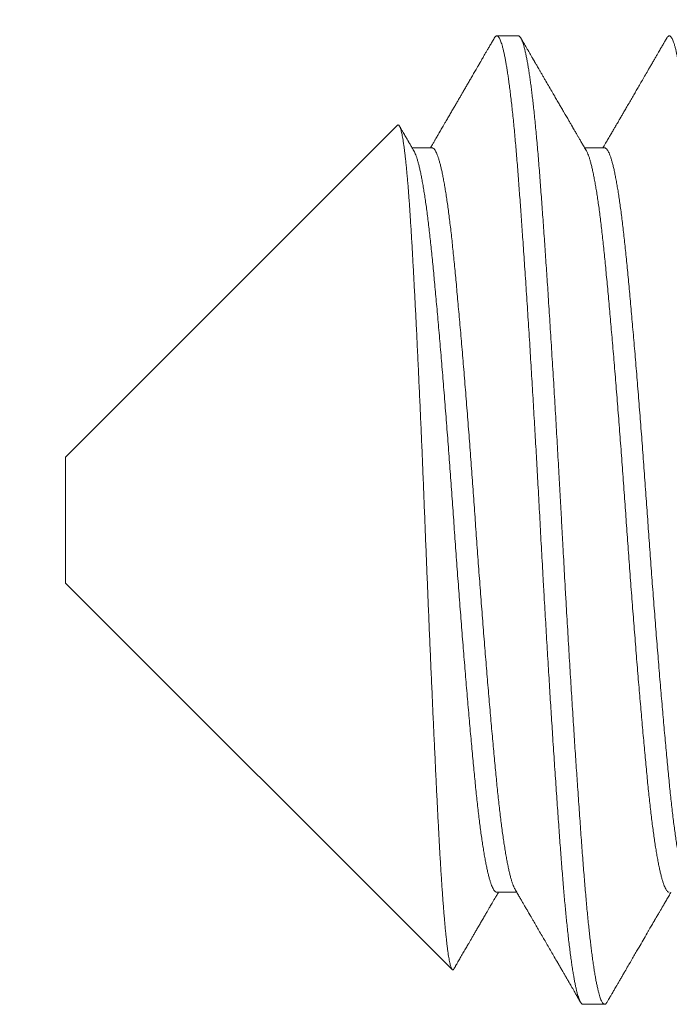
# Model space of a CAD drawing. Extents: x -7.3 to 61, y -7.6 to 43.1.
# Drawn here: x 45.3 to 45.5, y -0.9 to -0.6 of the extents above; entities that cross this region are included whole.
import ezdxf

# ---------------------------------------------------------------- set-up
doc = ezdxf.new("R2010")
doc.units = 0
doc.header["$LTSCALE"] = 0.25
doc.header["$MEASUREMENT"] = 0
doc.layers.get('0').update_dxf_attribs({"linetype": 'CONTINUOUS', "lineweight": 13})

msp = doc.modelspace()

# ---------------------------------------------------------------- linework, layer by layer
at = {"linetype": 'Continuous'}
for p, q in [((45.45291, -0.62857), (45.44596, -0.62857)), ((45.41398, -0.65738), (45.30708, -0.76429)), ((45.42513, -0.66465), (45.41871, -0.66465)), ((45.48069, -0.66465), (45.47427, -0.66465)), ((45.30708, -0.80485), (45.30708, -0.76429)), ((45.30708, -0.80485), (45.4316, -0.92937)), ((45.44596, -0.90448), (45.45238, -0.90448)), ((45.47374, -0.94057), (45.48069, -0.94057))]:
    msp.add_line(p, q, dxfattribs=at)
for centre in [(8.92257, 16.44796), (10.20292, 16.44796)]:
    msp.add_arc(centre, 37.67544, 332.738269, 0.745089)
for points, knots in [([(45.44514, -0.62928), (45.44491, -0.6297), (45.44445, -0.63049), (45.44379, -0.63163), (45.44318, -0.63266), (45.44264, -0.6336), (45.44216, -0.63443), (45.44174, -0.63516), (45.44137, -0.63579), (45.44106, -0.63632), (45.44082, -0.63675), (45.44062, -0.63708), (45.44048, -0.63733), (45.44036, -0.63754), (45.44024, -0.63774), (45.4401, -0.63799), (45.43993, -0.63827), (45.43974, -0.6386), (45.43953, -0.63896), (45.43912, -0.63967), (45.43852, -0.64071), (45.43776, -0.64201), (45.43704, -0.64325), (45.43635, -0.64444), (45.43567, -0.64562), (45.43502, -0.64672), (45.43442, -0.64777), (45.43383, -0.64878), (45.43321, -0.64984), (45.43256, -0.65096), (45.43188, -0.65214), (45.43116, -0.65337), (45.43043, -0.65463), (45.42975, -0.65579), (45.42917, -0.65679), (45.4287, -0.6576), (45.4283, -0.6583), (45.42795, -0.6589), (45.4277, -0.65933), (45.42753, -0.65962), (45.4274, -0.65983), (45.42725, -0.6601), (45.42703, -0.66048), (45.42673, -0.661), (45.42635, -0.66166), (45.42588, -0.66245), (45.42534, -0.66338), (45.42491, -0.66413), (45.42465, -0.66457), (45.4246, -0.66465)], [0, 0, 0, 0, 0.035028, 0.067183, 0.096466, 0.122878, 0.146418, 0.167087, 0.184886, 0.199814, 0.211873, 0.221061, 0.228195, 0.232948, 0.238724, 0.245633, 0.253677, 0.262855, 0.273167, 0.284614, 0.322992, 0.361102, 0.394878, 0.428418, 0.461722, 0.49517, 0.522069, 0.550554, 0.580625, 0.612282, 0.645523, 0.68035, 0.716761, 0.752985, 0.778773, 0.80159, 0.821438, 0.838317, 0.852227, 0.858068, 0.863173, 0.87008, 0.880858, 0.895507, 0.914025, 0.936413, 0.962669, 0.992793, 1, 1, 1, 1]), ([(45.47482, -0.6656), (45.47457, -0.66517), (45.47409, -0.66434), (45.47341, -0.66317), (45.4728, -0.66211), (45.47225, -0.66118), (45.4718, -0.66041), (45.47143, -0.65978), (45.47114, -0.65928), (45.47092, -0.65889), (45.47075, -0.65859), (45.47061, -0.65836), (45.47051, -0.65818), (45.47042, -0.65803), (45.47035, -0.65791), (45.47026, -0.65776), (45.47016, -0.65758), (45.46999, -0.6573), (45.46977, -0.65691), (45.46949, -0.65643), (45.46876, -0.65518), (45.4679, -0.6537), (45.46691, -0.65198), (45.46618, -0.65073), (45.46541, -0.64941), (45.46456, -0.64794), (45.46362, -0.64632), (45.46259, -0.64455), (45.4617, -0.64301), (45.46097, -0.64176), (45.46045, -0.64086), (45.45995, -0.64001), (45.45951, -0.63925), (45.45913, -0.6386), (45.45882, -0.63806), (45.45856, -0.63762), (45.45834, -0.63723), (45.45815, -0.6369), (45.45799, -0.63662), (45.45785, -0.63639), (45.45773, -0.63619), (45.45761, -0.63597), (45.45746, -0.63571), (45.45727, -0.63538), (45.45704, -0.63498), (45.45676, -0.63451), (45.45642, -0.63393), (45.45601, -0.63322), (45.45553, -0.63238), (45.45498, -0.63144), (45.45437, -0.6304), (45.45395, -0.62967), (45.45373, -0.62928)], [0, 0, 0, 0, 0.035678, 0.068026, 0.097041, 0.122724, 0.145073, 0.161151, 0.174912, 0.186357, 0.193421, 0.199181, 0.205262, 0.208577, 0.211457, 0.215432, 0.2205, 0.226663, 0.238558, 0.25259, 0.266747, 0.341735, 0.374747, 0.408528, 0.444995, 0.484189, 0.529845, 0.57872, 0.630813, 0.656488, 0.682027, 0.705388, 0.726484, 0.745314, 0.758932, 0.771057, 0.781688, 0.790827, 0.798472, 0.804623, 0.810061, 0.815261, 0.822392, 0.831456, 0.842452, 0.85538, 0.870241, 0.890626, 0.913793, 0.939745, 0.96848, 1, 1, 1, 1]), ([(45.5007, -0.62928), (45.50058, -0.6295), (45.50035, -0.62989), (45.50004, -0.63042), (45.49979, -0.63085), (45.4996, -0.63118), (45.49946, -0.63142), (45.49934, -0.63162), (45.49922, -0.63183), (45.49904, -0.63215), (45.49878, -0.63259), (45.49844, -0.63319), (45.49802, -0.6339), (45.49755, -0.63472), (45.49699, -0.63567), (45.49639, -0.63671), (45.49577, -0.63779), (45.49499, -0.63913), (45.4941, -0.64066), (45.4931, -0.64238), (45.49217, -0.64398), (45.4913, -0.64548), (45.49047, -0.64691), (45.48963, -0.64835), (45.48876, -0.64986), (45.48804, -0.65109), (45.48749, -0.65204), (45.48712, -0.65268), (45.48676, -0.6533), (45.48644, -0.65384), (45.48619, -0.65429), (45.486, -0.65461), (45.48586, -0.65484), (45.48576, -0.65502), (45.48564, -0.65522), (45.48549, -0.65548), (45.48527, -0.65586), (45.48498, -0.65635), (45.48462, -0.65699), (45.48416, -0.65777), (45.48361, -0.65871), (45.48297, -0.65982), (45.48224, -0.66107), (45.48143, -0.66246), (45.48073, -0.66367), (45.4803, -0.66441), (45.48016, -0.66465)], [0, 0, 0, 0, 0.018093, 0.033201, 0.045323, 0.054459, 0.06061, 0.065867, 0.071787, 0.07854, 0.092674, 0.109468, 0.12892, 0.152713, 0.179557, 0.209453, 0.240742, 0.271059, 0.322733, 0.371249, 0.41661, 0.458814, 0.497864, 0.538477, 0.580982, 0.62538, 0.643339, 0.66159, 0.679701, 0.695245, 0.707844, 0.717499, 0.72289, 0.727076, 0.732705, 0.740155, 0.749424, 0.764314, 0.782264, 0.803238, 0.830742, 0.862148, 0.897457, 0.936667, 0.979775, 1, 1, 1, 1]), ([(45.41927, -0.6656), (45.41912, -0.66535), (45.41886, -0.6649), (45.41849, -0.66426), (45.41817, -0.66372), (45.41791, -0.66328), (45.41771, -0.66293), (45.41757, -0.66268), (45.41746, -0.6625), (45.41738, -0.66236), (45.41725, -0.66213), (45.41704, -0.66178), (45.41674, -0.66126), (45.4164, -0.66067), (45.41601, -0.66001), (45.41559, -0.65928), (45.41514, -0.6585), (45.41481, -0.65794), (45.41464, -0.65765), (45.41463, -0.65763)], [0, 0, 0, 0, 0.091879, 0.171723, 0.239527, 0.295293, 0.339016, 0.370236, 0.389853, 0.405428, 0.423294, 0.475052, 0.539795, 0.617528, 0.697909, 0.788648, 0.889667, 0.992001, 1, 1, 1, 1]), ([(45.45183, -0.90353), (45.45208, -0.90396), (45.45255, -0.90478), (45.45323, -0.90594), (45.45385, -0.907), (45.4544, -0.90795), (45.45486, -0.90874), (45.45524, -0.9094), (45.45555, -0.90993), (45.45582, -0.91039), (45.45604, -0.91077), (45.45621, -0.91107), (45.45635, -0.9113), (45.45646, -0.91149), (45.45656, -0.91167), (45.45668, -0.91188), (45.45684, -0.91214), (45.45702, -0.91246), (45.45723, -0.91283), (45.45748, -0.91325), (45.45795, -0.91406), (45.45864, -0.91524), (45.45956, -0.91684), (45.46052, -0.91847), (45.4615, -0.92017), (45.46248, -0.92185), (45.46348, -0.92357), (45.46451, -0.92535), (45.46543, -0.92694), (45.46623, -0.92831), (45.46687, -0.92941), (45.46745, -0.93042), (45.46794, -0.93126), (45.46833, -0.93193), (45.46864, -0.93246), (45.46887, -0.93286), (45.46905, -0.93317), (45.4692, -0.93344), (45.46939, -0.93375), (45.46965, -0.9342), (45.46999, -0.93479), (45.47043, -0.93554), (45.47094, -0.93643), (45.47153, -0.93745), (45.4722, -0.9386), (45.47267, -0.93942), (45.47292, -0.93985)], [0, 0, 0, 0, 0.03524, 0.067416, 0.096527, 0.122572, 0.14555, 0.162355, 0.177029, 0.189573, 0.199985, 0.208267, 0.214416, 0.219494, 0.223712, 0.229416, 0.236605, 0.245279, 0.255439, 0.267086, 0.280213, 0.322831, 0.36427, 0.412061, 0.458178, 0.504588, 0.551099, 0.599961, 0.651175, 0.682456, 0.713612, 0.741668, 0.766405, 0.782711, 0.797165, 0.809768, 0.816328, 0.822728, 0.831415, 0.84273, 0.859627, 0.880249, 0.904597, 0.932671, 0.964472, 1, 1, 1, 1]), ([(45.43216, -0.92914), (45.43218, -0.92911), (45.43224, -0.929), (45.43236, -0.9288), (45.43253, -0.92851), (45.43276, -0.92811), (45.43307, -0.92758), (45.43344, -0.92694), (45.43383, -0.92627), (45.43437, -0.92534), (45.43506, -0.92415), (45.43588, -0.92274), (45.43657, -0.92155), (45.43716, -0.92054), (45.43767, -0.91965), (45.43822, -0.91871), (45.4388, -0.9177), (45.43942, -0.91664), (45.44008, -0.91551), (45.44075, -0.91435), (45.44134, -0.91334), (45.44182, -0.91252), (45.44218, -0.91189), (45.44251, -0.91132), (45.44281, -0.91082), (45.44307, -0.91037), (45.44332, -0.90994), (45.44358, -0.90949), (45.44389, -0.90896), (45.44426, -0.90832), (45.44469, -0.90757), (45.44519, -0.90672), (45.44575, -0.90575), (45.44619, -0.905), (45.44645, -0.90456), (45.44649, -0.90448)], [0, 0, 0, 0, 0.003239, 0.013288, 0.024922, 0.038142, 0.062119, 0.089331, 0.116404, 0.142878, 0.203502, 0.260733, 0.314572, 0.347945, 0.38378, 0.422081, 0.462849, 0.506082, 0.551779, 0.599941, 0.646825, 0.674895, 0.700412, 0.723378, 0.743792, 0.761654, 0.778531, 0.795551, 0.81699, 0.842849, 0.873128, 0.907823, 0.946936, 0.990464, 1, 1, 1, 1]), ([(45.48151, -0.93985), (45.48166, -0.93958), (45.48195, -0.93909), (45.48234, -0.93841), (45.48266, -0.93785), (45.48292, -0.93741), (45.4831, -0.9371), (45.48321, -0.93691), (45.48328, -0.93679), (45.48334, -0.93668), (45.4834, -0.93658), (45.48353, -0.93636), (45.48374, -0.936), (45.48404, -0.93547), (45.48442, -0.93482), (45.48487, -0.93404), (45.4854, -0.93313), (45.48599, -0.93212), (45.4866, -0.93106), (45.48736, -0.92975), (45.48824, -0.92825), (45.48921, -0.92657), (45.49013, -0.92499), (45.49098, -0.92353), (45.49195, -0.92186), (45.49308, -0.9199), (45.49411, -0.91814), (45.49485, -0.91685), (45.49529, -0.9161), (45.49571, -0.91539), (45.49607, -0.91477), (45.49634, -0.91429), (45.49655, -0.91393), (45.49672, -0.91365), (45.49689, -0.91335), (45.4971, -0.91299), (45.49736, -0.91255), (45.49767, -0.91202), (45.49804, -0.91137), (45.49849, -0.91061), (45.499, -0.90972), (45.49958, -0.90872), (45.50024, -0.90759), (45.50096, -0.90635), (45.50157, -0.9053), (45.50194, -0.90466), (45.50205, -0.90448)], [0, 0, 0, 0, 0.022536, 0.041703, 0.057502, 0.069932, 0.078994, 0.083752, 0.086593, 0.089287, 0.092315, 0.095677, 0.107657, 0.122595, 0.140488, 0.162941, 0.188787, 0.218026, 0.248648, 0.278317, 0.328917, 0.376467, 0.420967, 0.462418, 0.500864, 0.56259, 0.628414, 0.649947, 0.671885, 0.692657, 0.710129, 0.724291, 0.733351, 0.740401, 0.748462, 0.758636, 0.770923, 0.78576, 0.803982, 0.825606, 0.850634, 0.879063, 0.910894, 0.946124, 0.984753, 1, 1, 1, 1])]:
    msp.add_open_spline(points, degree=3, knots=knots, dxfattribs=at)
at = {"color": 8}
for points, knots in [([(45.44514, -0.6293), (45.44518, -0.62924), (45.4453, -0.62902), (45.4455, -0.62878), (45.44576, -0.62859), (45.44601, -0.62855), (45.44627, -0.62864), (45.44653, -0.62888), (45.44679, -0.62927), (45.44705, -0.62978), (45.4473, -0.63041), (45.44755, -0.63114), (45.44779, -0.632), (45.44805, -0.63297), (45.4483, -0.63407), (45.44855, -0.63527), (45.44879, -0.63655), (45.44903, -0.63792), (45.44928, -0.63939), (45.44952, -0.64096), (45.44977, -0.6427), (45.45003, -0.64462), (45.4503, -0.64673), (45.45056, -0.64896), (45.45083, -0.6513), (45.45109, -0.65375), (45.45136, -0.65631), (45.45162, -0.65898), (45.45187, -0.66169), (45.45211, -0.66445), (45.45235, -0.66724), (45.45259, -0.67011), (45.45282, -0.67305), (45.45305, -0.67607), (45.45327, -0.67912), (45.4535, -0.68219), (45.45373, -0.68529), (45.45395, -0.68847), (45.45418, -0.69172), (45.45442, -0.69518), (45.45468, -0.69884), (45.45494, -0.70273), (45.45521, -0.70669), (45.45547, -0.71073), (45.45574, -0.71485), (45.45601, -0.71902), (45.45628, -0.72326), (45.45655, -0.72748), (45.45681, -0.73168), (45.45706, -0.73585), (45.45732, -0.74005), (45.45757, -0.74428), (45.45782, -0.74853), (45.45807, -0.75272), (45.45831, -0.75684), (45.45854, -0.76089), (45.45877, -0.76494), (45.459, -0.76899), (45.45923, -0.77319), (45.45947, -0.77754), (45.45972, -0.78203), (45.45996, -0.78651), (45.4602, -0.791), (45.46045, -0.7955), (45.4607, -0.80001), (45.46095, -0.80453), (45.46121, -0.80898), (45.46146, -0.81335), (45.46171, -0.81763), (45.46196, -0.82189), (45.46221, -0.82614), (45.46247, -0.83036), (45.46272, -0.83447), (45.46296, -0.83847), (45.4632, -0.84235), (45.46345, -0.84619), (45.46369, -0.84998), (45.46394, -0.85388), (45.4642, -0.85785), (45.46447, -0.86191), (45.46473, -0.86588), (45.465, -0.86978), (45.46526, -0.87359), (45.46552, -0.87731), (45.46577, -0.88094), (45.46602, -0.88441), (45.46626, -0.88773), (45.4665, -0.89091), (45.46673, -0.89398), (45.46696, -0.89698), (45.46719, -0.8999), (45.46742, -0.90269), (45.46765, -0.90535), (45.46788, -0.90789), (45.46811, -0.91035), (45.46834, -0.91274), (45.46859, -0.91513), (45.46884, -0.91751), (45.46911, -0.91987), (45.46937, -0.92211), (45.46964, -0.92424), (45.46991, -0.92624), (45.47018, -0.92812), (45.47045, -0.92988), (45.47072, -0.93147), (45.47098, -0.93292), (45.47123, -0.93422), (45.47149, -0.93541), (45.47174, -0.93647), (45.47199, -0.93741), (45.47223, -0.93821), (45.47247, -0.93888), (45.4727, -0.93943), (45.47293, -0.93987), (45.47315, -0.94021), (45.47338, -0.94044), (45.47358, -0.94056), (45.4737, -0.94055), (45.47374, -0.94055)], [0, 0, 0, 0, 0.003547, 0.012906, 0.022216, 0.031476, 0.040755, 0.050085, 0.059462, 0.068881, 0.077473, 0.086095, 0.094741, 0.10341, 0.112098, 0.120802, 0.129019, 0.137244, 0.145474, 0.153706, 0.161937, 0.171119, 0.180291, 0.189451, 0.198593, 0.207715, 0.216812, 0.225879, 0.234915, 0.243468, 0.251985, 0.260463, 0.268899, 0.277308, 0.285753, 0.293753, 0.301788, 0.309854, 0.317949, 0.32607, 0.335162, 0.34428, 0.353419, 0.362575, 0.371746, 0.380926, 0.390112, 0.3993, 0.408028, 0.416751, 0.425464, 0.434165, 0.442849, 0.451514, 0.459663, 0.467788, 0.475888, 0.483959, 0.491999, 0.500932, 0.509819, 0.518668, 0.527549, 0.536477, 0.545446, 0.554455, 0.563499, 0.572123, 0.580772, 0.589443, 0.598133, 0.606838, 0.615554, 0.62378, 0.632011, 0.640243, 0.648473, 0.656699, 0.665872, 0.67503, 0.684172, 0.693293, 0.702388, 0.711455, 0.720488, 0.729486, 0.737999, 0.746473, 0.754905, 0.763315, 0.771764, 0.780255, 0.788295, 0.796366, 0.804465, 0.812591, 0.82074, 0.829858, 0.838998, 0.848156, 0.857327, 0.866507, 0.875693, 0.884881, 0.894065, 0.902787, 0.911499, 0.920199, 0.928881, 0.937544, 0.946183, 0.954305, 0.9624, 0.970466, 0.9785, 0.9865, 0.995386, 1, 1, 1, 1]), ([(45.45291, -0.62859), (45.45295, -0.62858), (45.45308, -0.62857), (45.45329, -0.62871), (45.45354, -0.62897), (45.45379, -0.62937), (45.45404, -0.62991), (45.4543, -0.63058), (45.45456, -0.63138), (45.45483, -0.63232), (45.45509, -0.63338), (45.45534, -0.63454), (45.4556, -0.63581), (45.45585, -0.6372), (45.45611, -0.6387), (45.45637, -0.64032), (45.45662, -0.64203), (45.45686, -0.64381), (45.45711, -0.64565), (45.45735, -0.64758), (45.45758, -0.64961), (45.45783, -0.65182), (45.45809, -0.65421), (45.45835, -0.65679), (45.45861, -0.65947), (45.45886, -0.66225), (45.45912, -0.66512), (45.45937, -0.66808), (45.45961, -0.67112), (45.45985, -0.67419), (45.46008, -0.6773), (45.46032, -0.68044), (45.46055, -0.68368), (45.46079, -0.68701), (45.46104, -0.69042), (45.46128, -0.69386), (45.46151, -0.6973), (45.46175, -0.70075), (45.46199, -0.70426), (45.46223, -0.70783), (45.46248, -0.71161), (45.46273, -0.71559), (45.463, -0.71978), (45.46327, -0.72403), (45.46354, -0.72833), (45.46381, -0.73268), (45.46408, -0.73708), (45.46435, -0.74151), (45.46461, -0.74589), (45.46487, -0.75023), (45.46512, -0.7545), (45.46537, -0.75879), (45.46561, -0.76309), (45.46585, -0.76739), (45.46611, -0.77193), (45.46637, -0.77672), (45.46665, -0.78176), (45.46692, -0.78678), (45.46718, -0.79163), (45.46744, -0.79631), (45.46769, -0.80083), (45.46794, -0.80535), (45.4682, -0.80987), (45.46846, -0.81438), (45.46873, -0.81888), (45.46899, -0.82337), (45.46925, -0.82775), (45.46951, -0.83203), (45.46977, -0.83621), (45.47002, -0.84035), (45.47028, -0.84444), (45.47054, -0.84849), (45.47079, -0.85241), (45.47103, -0.8562), (45.47127, -0.85985), (45.47151, -0.86345), (45.47175, -0.86699), (45.472, -0.8706), (45.47225, -0.87426), (45.47251, -0.87797), (45.47276, -0.88158), (45.47302, -0.88509), (45.47327, -0.88851), (45.47351, -0.89182), (45.47375, -0.89503), (45.47399, -0.8981), (45.47423, -0.90104), (45.47447, -0.90385), (45.47471, -0.90659), (45.47495, -0.90924), (45.47519, -0.91181), (45.47544, -0.91423), (45.47568, -0.91652), (45.47592, -0.91868), (45.47615, -0.92075), (45.47639, -0.92272), (45.47664, -0.92468), (45.4769, -0.92659), (45.47717, -0.92845), (45.47744, -0.93018), (45.47771, -0.93178), (45.47798, -0.93325), (45.47825, -0.93459), (45.47852, -0.93579), (45.47878, -0.93684), (45.47903, -0.93775), (45.47928, -0.93851), (45.47952, -0.93916), (45.47977, -0.93968), (45.48001, -0.94009), (45.48026, -0.94039), (45.48052, -0.94056), (45.48079, -0.94058), (45.48106, -0.94044), (45.4813, -0.94019), (45.48145, -0.93993), (45.48151, -0.93983)], [0, 0, 0, 0, 0.005031, 0.013918, 0.022852, 0.031827, 0.04084, 0.049889, 0.058968, 0.068075, 0.077205, 0.0859, 0.094609, 0.103328, 0.112055, 0.120785, 0.129516, 0.137744, 0.145967, 0.154181, 0.162383, 0.170571, 0.179689, 0.18878, 0.197843, 0.206872, 0.215864, 0.224816, 0.233724, 0.242584, 0.251003, 0.259465, 0.267967, 0.276506, 0.285079, 0.293682, 0.30182, 0.309979, 0.318157, 0.326352, 0.33456, 0.343732, 0.352914, 0.3621, 0.371287, 0.380471, 0.389648, 0.398813, 0.407963, 0.41664, 0.425296, 0.433927, 0.442532, 0.451105, 0.459645, 0.469661, 0.479622, 0.489533, 0.499487, 0.508422, 0.517399, 0.526414, 0.535464, 0.544545, 0.553653, 0.562784, 0.571934, 0.580644, 0.589365, 0.598092, 0.606822, 0.615553, 0.624279, 0.632501, 0.640713, 0.648913, 0.657098, 0.665266, 0.674356, 0.683417, 0.692445, 0.701435, 0.710385, 0.719291, 0.728149, 0.737012, 0.745478, 0.753983, 0.762526, 0.771102, 0.779709, 0.788343, 0.796505, 0.804686, 0.812883, 0.821093, 0.829313, 0.838494, 0.847681, 0.856868, 0.866052, 0.875228, 0.884392, 0.893541, 0.90267, 0.911324, 0.919953, 0.928555, 0.937125, 0.945661, 0.95416, 0.964124, 0.974036, 0.983986, 0.993992, 1, 1, 1, 1]), ([(45.5007, -0.62931), (45.50074, -0.62922), (45.50088, -0.62897), (45.50111, -0.62872), (45.50139, -0.62856), (45.50165, -0.62856), (45.5019, -0.6287), (45.50215, -0.62897), (45.5024, -0.62937), (45.50266, -0.62991), (45.50291, -0.63058), (45.50317, -0.63138), (45.50344, -0.63232), (45.5037, -0.63338), (45.50395, -0.63454), (45.50421, -0.63581), (45.50446, -0.6372), (45.50472, -0.6387), (45.50498, -0.64032), (45.50523, -0.64203), (45.50548, -0.64381), (45.50572, -0.64565), (45.50596, -0.64758), (45.5062, -0.64961), (45.50644, -0.65182), (45.5067, -0.65421), (45.50696, -0.65679), (45.50722, -0.65947), (45.50747, -0.66225), (45.50773, -0.66512), (45.50798, -0.66808), (45.50822, -0.67112), (45.50846, -0.67419), (45.50869, -0.6773), (45.50893, -0.68044), (45.50916, -0.68368), (45.5094, -0.68701), (45.50965, -0.69042), (45.50989, -0.69386), (45.51013, -0.6973), (45.51036, -0.70075), (45.5106, -0.70426), (45.51084, -0.70783), (45.51109, -0.71161), (45.51135, -0.71559), (45.51161, -0.71978), (45.51188, -0.72403), (45.51215, -0.72833), (45.51242, -0.73268), (45.51269, -0.73708), (45.51296, -0.74151), (45.51322, -0.74589), (45.51348, -0.75023), (45.51373, -0.7545), (45.51398, -0.75879), (45.51422, -0.76309), (45.51447, -0.76739), (45.51472, -0.77193), (45.51498, -0.77672), (45.51526, -0.78176), (45.51553, -0.78678), (45.51579, -0.79163), (45.51605, -0.79631), (45.5163, -0.80083), (45.51656, -0.80535), (45.51681, -0.80987), (45.51707, -0.81438), (45.51734, -0.81888), (45.5176, -0.82337), (45.51786, -0.82775), (45.51812, -0.83203), (45.51838, -0.83621), (45.51864, -0.84035), (45.51889, -0.84444), (45.51915, -0.84849), (45.5194, -0.85241), (45.51965, -0.8562), (45.51989, -0.85985), (45.52012, -0.86345), (45.52036, -0.86699), (45.52061, -0.8706), (45.52086, -0.87426), (45.52112, -0.87797), (45.52137, -0.88158), (45.52163, -0.88509), (45.52188, -0.88851), (45.52212, -0.89182), (45.52236, -0.89503), (45.5226, -0.8981), (45.52284, -0.90104), (45.52308, -0.90385), (45.52332, -0.90659), (45.52356, -0.90924), (45.52381, -0.91181), (45.52405, -0.91423), (45.52429, -0.91652), (45.52453, -0.91868), (45.52477, -0.92075), (45.52501, -0.92272), (45.52526, -0.92468), (45.52552, -0.92659), (45.52579, -0.92845), (45.52606, -0.93018), (45.52632, -0.93178), (45.52659, -0.93325), (45.52686, -0.93459), (45.52713, -0.93579), (45.52739, -0.93684), (45.52764, -0.93775), (45.52789, -0.93851), (45.52814, -0.93916), (45.52838, -0.93968), (45.52862, -0.94009), (45.52887, -0.94038), (45.52909, -0.94055), (45.52924, -0.94055), (45.5293, -0.94055)], [0, 0, 0, 0, 0.0048147, 0.0148277, 0.0247842, 0.0346958, 0.0435836, 0.0525168, 0.061492, 0.0705056, 0.079554, 0.0886335, 0.0977403, 0.1068705, 0.115565, 0.1242737, 0.1329931, 0.1417197, 0.15045, 0.1591805, 0.1674092, 0.1756321, 0.1838461, 0.1920484, 0.2002362, 0.2093535, 0.2184453, 0.2275075, 0.2365366, 0.2455289, 0.2544806, 0.2633884, 0.2722489, 0.2806679, 0.2891298, 0.2976317, 0.3061706, 0.3147435, 0.3233472, 0.3314847, 0.3396439, 0.3478221, 0.3560166, 0.3642244, 0.373397, 0.3825785, 0.3917649, 0.4009521, 0.410136, 0.4193126, 0.4284777, 0.4376273, 0.4463043, 0.4549603, 0.463592, 0.4721962, 0.4807696, 0.4893091, 0.4993257, 0.5092861, 0.519198, 0.5291514, 0.5380865, 0.5470635, 0.5560788, 0.5651287, 0.5742095, 0.5833174, 0.5924485, 0.6015989, 0.6103088, 0.6190291, 0.6277562, 0.6364867, 0.6452171, 0.6539437, 0.6621653, 0.6703776, 0.6785777, 0.6867628, 0.6949299, 0.7040204, 0.7130813, 0.7221088, 0.7310993, 0.7400491, 0.7489549, 0.7578132, 0.7666759, 0.775142, 0.7836477, 0.7921901, 0.8007662, 0.8093728, 0.8180067, 0.8261693, 0.8343504, 0.8425473, 0.850757, 0.8589767, 0.8681585, 0.877345, 0.8865322, 0.8957159, 0.904892, 0.9140564, 0.9232053, 0.9323345, 0.9409882, 0.9496174, 0.9582186, 0.9667888, 0.9753248, 0.9838235, 0.9937878, 1, 1, 1, 1]), ([(45.43216, -0.92914), (45.43213, -0.92919), (45.43205, -0.92933), (45.43191, -0.92945), (45.43175, -0.92948), (45.4316, -0.92939), (45.43145, -0.92918), (45.4313, -0.92886), (45.43114, -0.92842), (45.43099, -0.92787), (45.43083, -0.9272), (45.43067, -0.92641), (45.43051, -0.92552), (45.43035, -0.9245), (45.43019, -0.92334), (45.43001, -0.92203), (45.42984, -0.9206), (45.42968, -0.91909), (45.42951, -0.91752), (45.42935, -0.91589), (45.42919, -0.91416), (45.42904, -0.91232), (45.42888, -0.91039), (45.42871, -0.90835), (45.42855, -0.90619), (45.42839, -0.90392), (45.42823, -0.90155), (45.42807, -0.89908), (45.42791, -0.89652), (45.42775, -0.8939), (45.42759, -0.89122), (45.42744, -0.88849), (45.42729, -0.88569), (45.42714, -0.8828), (45.42699, -0.87982), (45.42684, -0.87678), (45.42668, -0.87369), (45.42652, -0.87048), (45.42636, -0.86714), (45.4262, -0.86367), (45.42603, -0.86012), (45.42586, -0.8566), (45.4257, -0.8531), (45.42554, -0.84965), (45.42538, -0.84615), (45.42522, -0.84259), (45.42506, -0.83898), (45.4249, -0.83531), (45.42473, -0.83157), (45.42457, -0.82777), (45.4244, -0.82393), (45.42424, -0.82005), (45.42407, -0.81614), (45.42391, -0.81226), (45.42375, -0.80843), (45.4236, -0.80464), (45.42344, -0.80083), (45.42328, -0.797), (45.42313, -0.79316), (45.42298, -0.78929), (45.42282, -0.78539), (45.42267, -0.78147), (45.42251, -0.77754), (45.42236, -0.77361), (45.42219, -0.76969), (45.42204, -0.76585), (45.42188, -0.76209), (45.42172, -0.75842), (45.42156, -0.75476), (45.4214, -0.75112), (45.42124, -0.7475), (45.42108, -0.74389), (45.42091, -0.74029), (45.42075, -0.73671), (45.42058, -0.73316), (45.42041, -0.72965), (45.42025, -0.72618), (45.42008, -0.72283), (45.41992, -0.7196), (45.41976, -0.71648), (45.4196, -0.71341), (45.41944, -0.71039), (45.41929, -0.70743), (45.41913, -0.70451), (45.41897, -0.70164), (45.41881, -0.69881), (45.41866, -0.69606), (45.4185, -0.69337), (45.41834, -0.69076), (45.41819, -0.68826), (45.41804, -0.68588), (45.41788, -0.68361), (45.41773, -0.68141), (45.41757, -0.6793), (45.41741, -0.67727), (45.41725, -0.67532), (45.41709, -0.67345), (45.41692, -0.67166), (45.41675, -0.66996), (45.41659, -0.66836), (45.41642, -0.66686), (45.41625, -0.6655), (45.41609, -0.66426), (45.41593, -0.66315), (45.41577, -0.66212), (45.41561, -0.6612), (45.41545, -0.66036), (45.41529, -0.65962), (45.41513, -0.65897), (45.41497, -0.65843), (45.41481, -0.65798), (45.41465, -0.65764), (45.41449, -0.6574), (45.41433, -0.65727), (45.41418, -0.65725), (45.41406, -0.65729), (45.414, -0.65737), (45.41399, -0.65738)], [0, 0, 0, 0, 0.004852, 0.014488, 0.024156, 0.033824, 0.042989, 0.052155, 0.061351, 0.070546, 0.079799, 0.089059, 0.09816, 0.107269, 0.116936, 0.126603, 0.136304, 0.146006, 0.154903, 0.163801, 0.172698, 0.181656, 0.190616, 0.199575, 0.208728, 0.217883, 0.227036, 0.236257, 0.245479, 0.2547, 0.263592, 0.272483, 0.281402, 0.29032, 0.299292, 0.308271, 0.317104, 0.325945, 0.335309, 0.344674, 0.354072, 0.363471, 0.372175, 0.380881, 0.389586, 0.398352, 0.40712, 0.415886, 0.424847, 0.433809, 0.44277, 0.451798, 0.460828, 0.469856, 0.478478, 0.487102, 0.495724, 0.504407, 0.51309, 0.521773, 0.530647, 0.539523, 0.548397, 0.55734, 0.566284, 0.575227, 0.583739, 0.592253, 0.600766, 0.609339, 0.617915, 0.626489, 0.635257, 0.644027, 0.652795, 0.66163, 0.670467, 0.679303, 0.687651, 0.696001, 0.704349, 0.712755, 0.721162, 0.729568, 0.738158, 0.746748, 0.755338, 0.76399, 0.772645, 0.781297, 0.789617, 0.797937, 0.806257, 0.814637, 0.823019, 0.8314, 0.839975, 0.848551, 0.857126, 0.865768, 0.874412, 0.883054, 0.891128, 0.899204, 0.907277, 0.915407, 0.923539, 0.931669, 0.939976, 0.948284, 0.956591, 0.964959, 0.973329, 0.981697, 0.989771, 0.997846, 1, 1, 1, 1]), ([(45.41927, -0.6656), (45.41927, -0.6656), (45.41937, -0.66576), (45.41957, -0.66618), (45.41987, -0.66687), (45.42017, -0.66772), (45.42047, -0.6687), (45.42077, -0.66981), (45.42108, -0.67104), (45.42138, -0.67239), (45.42168, -0.67386), (45.42198, -0.67547), (45.42229, -0.67721), (45.4226, -0.67909), (45.4229, -0.68108), (45.4232, -0.68319), (45.4235, -0.6854), (45.4238, -0.68773), (45.42409, -0.69014), (45.42438, -0.69265), (45.42467, -0.69525), (45.42495, -0.69793), (45.42522, -0.70069), (45.4255, -0.70353), (45.42578, -0.70646), (45.42606, -0.70946), (45.42635, -0.71256), (45.42664, -0.71577), (45.42694, -0.71909), (45.42724, -0.72252), (45.42754, -0.72603), (45.42785, -0.72961), (45.42816, -0.73326), (45.42846, -0.73697), (45.42877, -0.74074), (45.42908, -0.74455), (45.42939, -0.7484), (45.42969, -0.75229), (45.43, -0.75621), (45.43029, -0.76012), (45.43059, -0.76403), (45.43088, -0.76792), (45.43116, -0.77181), (45.43145, -0.77573), (45.43173, -0.77966), (45.43201, -0.7836), (45.43228, -0.78754), (45.43256, -0.79149), (45.43285, -0.79545), (45.43314, -0.79942), (45.43343, -0.80339), (45.43373, -0.80735), (45.43403, -0.8113), (45.43433, -0.81522), (45.43464, -0.81912), (45.43494, -0.82297), (45.43525, -0.82675), (45.43555, -0.83046), (45.43585, -0.83413), (45.43615, -0.83776), (45.43646, -0.84135), (45.43676, -0.8449), (45.43707, -0.84836), (45.43737, -0.85175), (45.43766, -0.85505), (45.43796, -0.85825), (45.43825, -0.86136), (45.43853, -0.86437), (45.43881, -0.86727), (45.43909, -0.87007), (45.43937, -0.87278), (45.43965, -0.8754), (45.43993, -0.87791), (45.44022, -0.88033), (45.44051, -0.88265), (45.4408, -0.88488), (45.4411, -0.88703), (45.44141, -0.88908), (45.44171, -0.89101), (45.44202, -0.89283), (45.44233, -0.89452), (45.44264, -0.89608), (45.44294, -0.89752), (45.44325, -0.89882), (45.44356, -0.89999), (45.44386, -0.90102), (45.44416, -0.90192), (45.44446, -0.90268), (45.44475, -0.90331), (45.44503, -0.90379), (45.44532, -0.90416), (45.4456, -0.90438), (45.44581, -0.90449), (45.44593, -0.90447), (45.44596, -0.90447)], [0, 0, 0, 0, 0.000416, 0.011488, 0.022605, 0.033759, 0.044944, 0.056155, 0.067184, 0.078225, 0.089272, 0.100318, 0.111582, 0.122834, 0.134065, 0.14527, 0.156442, 0.167576, 0.178664, 0.189677, 0.200634, 0.211528, 0.222363, 0.233236, 0.243977, 0.254775, 0.265623, 0.276517, 0.287674, 0.298867, 0.310088, 0.321332, 0.332592, 0.343862, 0.355134, 0.366379, 0.377613, 0.388831, 0.400025, 0.411191, 0.422122, 0.433013, 0.443858, 0.454652, 0.465607, 0.476498, 0.487359, 0.498283, 0.50927, 0.520312, 0.531405, 0.542518, 0.553669, 0.564852, 0.576061, 0.587289, 0.59833, 0.609376, 0.620423, 0.631463, 0.642716, 0.653949, 0.665156, 0.676332, 0.687468, 0.698561, 0.709603, 0.720564, 0.731464, 0.742302, 0.753169, 0.764101, 0.774894, 0.785739, 0.79663, 0.807562, 0.818751, 0.829971, 0.841213, 0.852472, 0.863741, 0.875014, 0.886283, 0.897519, 0.908738, 0.919935, 0.931103, 0.942235, 0.953129, 0.963978, 0.974775, 0.985516, 0.996412, 1, 1, 1, 1]), ([(45.42513, -0.66466), (45.42521, -0.66466), (45.42538, -0.66468), (45.42564, -0.66485), (45.42593, -0.66515), (45.42622, -0.66559), (45.42651, -0.66617), (45.42681, -0.66688), (45.42711, -0.66772), (45.42741, -0.6687), (45.42772, -0.66981), (45.42802, -0.67104), (45.42832, -0.67239), (45.42862, -0.67386), (45.42893, -0.67547), (45.42923, -0.67721), (45.42954, -0.67909), (45.42985, -0.68108), (45.43015, -0.68319), (45.43045, -0.6854), (45.43075, -0.68773), (45.43104, -0.69014), (45.43133, -0.69265), (45.43161, -0.69525), (45.43189, -0.69793), (45.43217, -0.70069), (45.43244, -0.70353), (45.43272, -0.70646), (45.43301, -0.70946), (45.43329, -0.71256), (45.43358, -0.71577), (45.43388, -0.71909), (45.43418, -0.72252), (45.43449, -0.72603), (45.43479, -0.72961), (45.4351, -0.73326), (45.43541, -0.73697), (45.43572, -0.74074), (45.43602, -0.74455), (45.43633, -0.7484), (45.43664, -0.75229), (45.43694, -0.75621), (45.43724, -0.76012), (45.43753, -0.76403), (45.43782, -0.76792), (45.43811, -0.77181), (45.43839, -0.77573), (45.43867, -0.77966), (45.43895, -0.7836), (45.43923, -0.78754), (45.43951, -0.79149), (45.43979, -0.79545), (45.44008, -0.79942), (45.44038, -0.80339), (45.44068, -0.80735), (45.44098, -0.8113), (45.44128, -0.81522), (45.44158, -0.81912), (45.44189, -0.82297), (45.44219, -0.82675), (45.44249, -0.83046), (45.44279, -0.83413), (45.4431, -0.83776), (45.4434, -0.84135), (45.44371, -0.8449), (45.44401, -0.84836), (45.44431, -0.85175), (45.44461, -0.85505), (45.4449, -0.85825), (45.44519, -0.86136), (45.44548, -0.86437), (45.44576, -0.86727), (45.44603, -0.87007), (45.44631, -0.87278), (45.44659, -0.8754), (45.44688, -0.87791), (45.44716, -0.88033), (45.44745, -0.88265), (45.44775, -0.88488), (45.44805, -0.88703), (45.44835, -0.88908), (45.44866, -0.89101), (45.44896, -0.89283), (45.44927, -0.89452), (45.44958, -0.89608), (45.44989, -0.89752), (45.45019, -0.89882), (45.4505, -0.89999), (45.4508, -0.90102), (45.4511, -0.90192), (45.4514, -0.90268), (45.45164, -0.90321), (45.45178, -0.90344), (45.45183, -0.90352)], [0, 0, 0, 0, 0.009127, 0.020057, 0.031048, 0.042095, 0.053168, 0.064284, 0.075438, 0.086624, 0.097835, 0.108863, 0.119904, 0.130951, 0.141997, 0.153262, 0.164513, 0.175744, 0.186949, 0.198121, 0.209255, 0.220343, 0.231356, 0.242313, 0.253207, 0.264042, 0.274915, 0.285656, 0.296453, 0.307302, 0.318196, 0.329353, 0.340545, 0.351767, 0.363011, 0.374271, 0.38554, 0.396813, 0.408057, 0.419291, 0.430509, 0.441704, 0.452869, 0.4638, 0.474691, 0.485536, 0.49633, 0.507285, 0.518176, 0.529037, 0.539962, 0.550948, 0.56199, 0.573083, 0.584196, 0.595347, 0.60653, 0.617739, 0.628967, 0.640008, 0.651054, 0.6621, 0.673141, 0.684393, 0.695627, 0.706834, 0.718009, 0.729146, 0.740238, 0.75128, 0.762242, 0.773142, 0.783979, 0.794846, 0.805778, 0.816572, 0.827417, 0.838308, 0.849239, 0.860429, 0.871648, 0.88289, 0.894149, 0.905418, 0.916691, 0.92796, 0.939196, 0.950415, 0.961612, 0.97278, 0.983912, 0.994806, 1, 1, 1, 1]), ([(45.47482, -0.66561), (45.47489, -0.66573), (45.47505, -0.66601), (45.47532, -0.66662), (45.47562, -0.66742), (45.47592, -0.66836), (45.47623, -0.66942), (45.47653, -0.67063), (45.47684, -0.67196), (45.47715, -0.67343), (45.47745, -0.67501), (45.47776, -0.6767), (45.47806, -0.67851), (45.47836, -0.68043), (45.47866, -0.68247), (45.47896, -0.68463), (45.47926, -0.68692), (45.47955, -0.6893), (45.47984, -0.69179), (45.48013, -0.69436), (45.48041, -0.69702), (45.48069, -0.69976), (45.48096, -0.70258), (45.48124, -0.70551), (45.48153, -0.70854), (45.48182, -0.71166), (45.48211, -0.71487), (45.48241, -0.71814), (45.4827, -0.72147), (45.483, -0.72489), (45.4833, -0.7284), (45.48361, -0.732), (45.48391, -0.73569), (45.48422, -0.73944), (45.48453, -0.74324), (45.48484, -0.74709), (45.48514, -0.75098), (45.48545, -0.75489), (45.48575, -0.75882), (45.48605, -0.76277), (45.48635, -0.76673), (45.48664, -0.7707), (45.48693, -0.77463), (45.48721, -0.77854), (45.48748, -0.78241), (45.48775, -0.78627), (45.48803, -0.79016), (45.48831, -0.79409), (45.4886, -0.79806), (45.48889, -0.80203), (45.48918, -0.806), (45.48948, -0.80996), (45.48979, -0.8139), (45.49009, -0.81782), (45.4904, -0.8217), (45.4907, -0.82554), (45.49101, -0.82934), (45.49132, -0.83309), (45.49162, -0.83675), (45.49193, -0.84034), (45.49223, -0.84383), (45.49252, -0.84725), (45.49282, -0.85062), (45.49312, -0.85393), (45.49341, -0.85717), (45.49371, -0.86031), (45.49399, -0.86335), (45.49427, -0.86629), (45.49455, -0.86913), (45.49483, -0.87188), (45.49511, -0.87454), (45.49539, -0.87712), (45.49568, -0.8796), (45.49598, -0.88199), (45.49627, -0.88427), (45.49657, -0.88643), (45.49687, -0.88847), (45.49717, -0.8904), (45.49747, -0.89223), (45.49778, -0.89395), (45.49808, -0.89556), (45.49839, -0.89704), (45.4987, -0.89839), (45.49901, -0.89961), (45.49931, -0.90069), (45.49961, -0.90164), (45.49991, -0.90245), (45.50021, -0.90312), (45.5005, -0.90366), (45.50079, -0.90407), (45.50107, -0.90433), (45.50132, -0.90447), (45.50146, -0.90447), (45.50152, -0.90447)], [0, 0, 0, 0, 0.007704, 0.01883, 0.029997, 0.041197, 0.0524, 0.063624, 0.074862, 0.086109, 0.097356, 0.108398, 0.119429, 0.130443, 0.141433, 0.152617, 0.163764, 0.174869, 0.185924, 0.196924, 0.207864, 0.218738, 0.229589, 0.240505, 0.251481, 0.262512, 0.273591, 0.284515, 0.295474, 0.306463, 0.317475, 0.328731, 0.339998, 0.35127, 0.362541, 0.373804, 0.385052, 0.39628, 0.407456, 0.418598, 0.4297, 0.440757, 0.451762, 0.462514, 0.473207, 0.483846, 0.494531, 0.505496, 0.51652, 0.527596, 0.538719, 0.549882, 0.56108, 0.572305, 0.583528, 0.594765, 0.606011, 0.617259, 0.628502, 0.639534, 0.650549, 0.661541, 0.672504, 0.683654, 0.694763, 0.705822, 0.716828, 0.727773, 0.738653, 0.749522, 0.760432, 0.771404, 0.78243, 0.793506, 0.804625, 0.815582, 0.826569, 0.83758, 0.848609, 0.859876, 0.871148, 0.882419, 0.893683, 0.904933, 0.916163, 0.927365, 0.93851, 0.949616, 0.960677, 0.971687, 0.982639, 0.993336, 1, 1, 1, 1]), ([(45.48069, -0.66467), (45.48073, -0.66466), (45.48087, -0.66465), (45.4811, -0.66478), (45.48139, -0.66503), (45.48168, -0.66543), (45.48197, -0.66596), (45.48227, -0.66662), (45.48257, -0.66742), (45.48287, -0.66836), (45.48317, -0.66942), (45.48348, -0.67063), (45.48379, -0.67196), (45.48409, -0.67343), (45.4844, -0.67501), (45.4847, -0.6767), (45.485, -0.67851), (45.4853, -0.68043), (45.4856, -0.68247), (45.4859, -0.68463), (45.4862, -0.68692), (45.48649, -0.6893), (45.48679, -0.69179), (45.48707, -0.69436), (45.48735, -0.69702), (45.48763, -0.69976), (45.48791, -0.70258), (45.48819, -0.70551), (45.48847, -0.70854), (45.48876, -0.71166), (45.48906, -0.71487), (45.48935, -0.71814), (45.48965, -0.72147), (45.48994, -0.72489), (45.49025, -0.7284), (45.49055, -0.732), (45.49086, -0.73569), (45.49117, -0.73944), (45.49148, -0.74324), (45.49178, -0.74709), (45.49209, -0.75098), (45.49239, -0.75489), (45.4927, -0.75882), (45.493, -0.76277), (45.49329, -0.76673), (45.49358, -0.7707), (45.49387, -0.77463), (45.49415, -0.77854), (45.49442, -0.78241), (45.49469, -0.78627), (45.49497, -0.79016), (45.49525, -0.79409), (45.49554, -0.79806), (45.49583, -0.80203), (45.49613, -0.806), (45.49643, -0.80996), (45.49673, -0.8139), (45.49704, -0.81782), (45.49734, -0.8217), (45.49765, -0.82554), (45.49796, -0.82934), (45.49826, -0.83309), (45.49857, -0.83675), (45.49887, -0.84034), (45.49917, -0.84383), (45.49947, -0.84725), (45.49977, -0.85062), (45.50006, -0.85393), (45.50036, -0.85717), (45.50065, -0.86031), (45.50094, -0.86335), (45.50122, -0.86629), (45.5015, -0.86913), (45.50177, -0.87188), (45.50205, -0.87454), (45.50234, -0.87712), (45.50263, -0.8796), (45.50292, -0.88199), (45.50322, -0.88427), (45.50352, -0.88643), (45.50381, -0.88847), (45.50411, -0.8904), (45.50442, -0.89223), (45.50472, -0.89395), (45.50503, -0.89556), (45.50534, -0.89704), (45.50565, -0.89839), (45.50595, -0.89961), (45.50626, -0.90069), (45.50656, -0.90164), (45.50686, -0.90244), (45.50713, -0.90308), (45.50731, -0.90339), (45.50739, -0.90352)], [0, 0, 0, 0, 0.005395, 0.016303, 0.027273, 0.038302, 0.049382, 0.060509, 0.071675, 0.082875, 0.094078, 0.105302, 0.11654, 0.127787, 0.139034, 0.150076, 0.161107, 0.172121, 0.183111, 0.194295, 0.205442, 0.216546, 0.227602, 0.238602, 0.249542, 0.260416, 0.271266, 0.282182, 0.293158, 0.304189, 0.315269, 0.326192, 0.337151, 0.34814, 0.359153, 0.370408, 0.381675, 0.392947, 0.404218, 0.415481, 0.42673, 0.437957, 0.449133, 0.460275, 0.471377, 0.482434, 0.493439, 0.504192, 0.514884, 0.525523, 0.536208, 0.547173, 0.558197, 0.569273, 0.580396, 0.591559, 0.602757, 0.613982, 0.625204, 0.636442, 0.647688, 0.658936, 0.670179, 0.68121, 0.692225, 0.703217, 0.71418, 0.725331, 0.736439, 0.747499, 0.758504, 0.76945, 0.780329, 0.791198, 0.802109, 0.81308, 0.824107, 0.835182, 0.846301, 0.857258, 0.868245, 0.879256, 0.890285, 0.901552, 0.912824, 0.924095, 0.935359, 0.946609, 0.957839, 0.969041, 0.980186, 0.991292, 1, 1, 1, 1])]:
    msp.add_open_spline(points, degree=3, knots=knots, dxfattribs=at)

doc.saveas('drawing.dxf')
